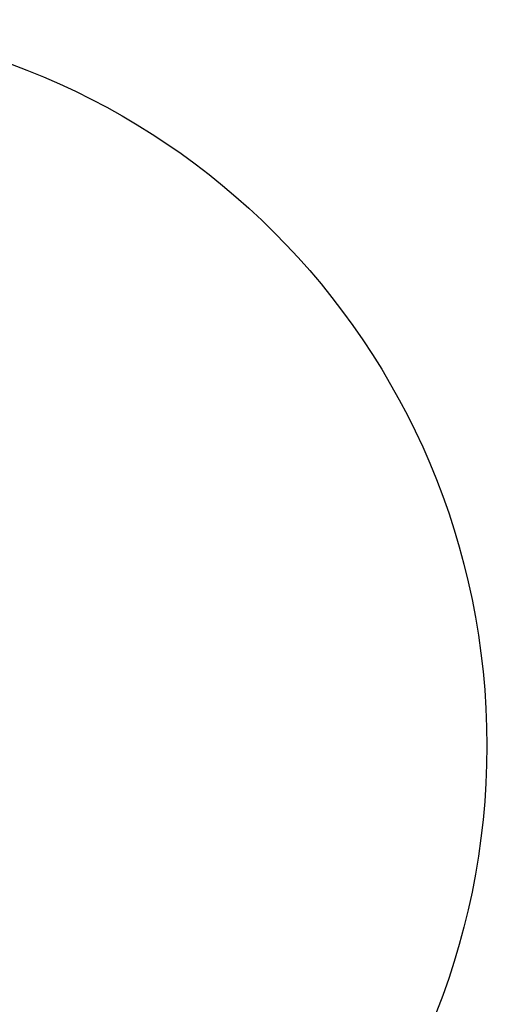
# Model space of a CAD drawing. Units: millimetres. Extents: x 8572 to 15273, y 4151 to 10644.
# Drawn here: x 13340 to 15273, y 6779 to 10644 of the extents above; entities that cross this region are included whole.
import ezdxf

# ---------------------------------------------------------------- set-up
doc = ezdxf.new("R2010")
doc.units = ezdxf.units.MM
doc.header["$PDSIZE"] = -1
doc.layers.get('0').update_dxf_attribs({"color": 1})
doc.layers.add('SAFETY_AREA', color=3, linetype='Continuous')
doc.layers.add('TIPTAP_DIM', color=9, linetype='Continuous')
doc.styles.get("Standard").update_dxf_attribs({"font": 'arial.ttf'})
doc.dimstyles.new('tip', dxfattribs={"dimscale": 100, "dimtxt": 1, "dimasz": 1, "dimexe": 1, "dimexo": 1, "dimgap": 1, "dimtad": 1, "dimdec": 0, "dimtxsty": 'Standard', "dimblk": 'OBLIQUE', "dimcen": 2.5, "dimdle": 1, "dimadec": 0, "dimazin": 0, "dimtfac": 1, "dimtdec": 0, "dimtmove": 0, "dimatfit": 3, "dimldrblk": 'OBLIQUE', "dimfxl": 0, "dimarcsym": 0})

# ---------------------------------------------------------------- blocks, each defined once
blk = doc.blocks.new('KM001 W MF_top')
at = {"layer": 'SAFETY_AREA'}
blk.add_circle((0, 0), 2850, dxfattribs=at)
blk = doc.blocks.new('_Oblique')
at = {"color": 0, "linetype": 'ByBlock', "lineweight": -2}
blk.add_line((-0.5, -0.5), (0.5, 0.5), dxfattribs=at)
blk = doc.blocks.new('*D14')
at = {"layer": 'Defpoints', "color": 0}
for p in [(9473.1, 7782.9), (15173.1, 7782.9), (15173.1, 4251.4)]:
    blk.add_point(p, dxfattribs=at)
at = {"layer": 'TIPTAP_DIM', "color": 0, "linetype": 'ByBlock', "lineweight": -2}
for p, q in [((9473.1, 4351.4), (9473.1, 4151.4)), ((15173.1, 4351.4), (15173.1, 4151.4)), ((9373.1, 4251.4), (15273.1, 4251.4))]:
    blk.add_line(p, q, dxfattribs=at)
at = {"layer": 'TIPTAP_DIM', "color": 0, "lineweight": -2, "xscale": 100, "yscale": 100, "zscale": 100, "rotation": 180}
blk.add_blockref('_Oblique', (9473.1, 4251.4), dxfattribs=at)
at = {"layer": 'TIPTAP_DIM', "color": 0, "lineweight": -2, "xscale": 100, "yscale": 100, "zscale": 100}
blk.add_blockref('_Oblique', (15173.1, 4251.4), dxfattribs=at)
at = {"layer": 'TIPTAP_DIM', "color": 0, "insert": (12323.1, 4402.4), "char_height": 100, "attachment_point": 5}
blk.add_mtext('5700', dxfattribs=at)

msp = doc.modelspace()

# ---------------------------------------------------------------- block references
at = {"layer": 'TIPTAP_DIM'}
msp.add_blockref('KM001 W MF_top', (12323.1, 7793.9), dxfattribs=at)

# ---------------------------------------------------------------- dimensions: what is measured, and where the dimension line sits
dim = msp.add_linear_dim(base=(15173.1, 4251.4), p1=(9473.1, 7782.9), p2=(15173.1, 7782.9), dimstyle='tip', dxfattribs=at)
dim.commit()
dim.dimension.update_dxf_attribs({"geometry": '*D14', "text_midpoint": (12323.1, 4402.4)})

doc.saveas('drawing.dxf')
